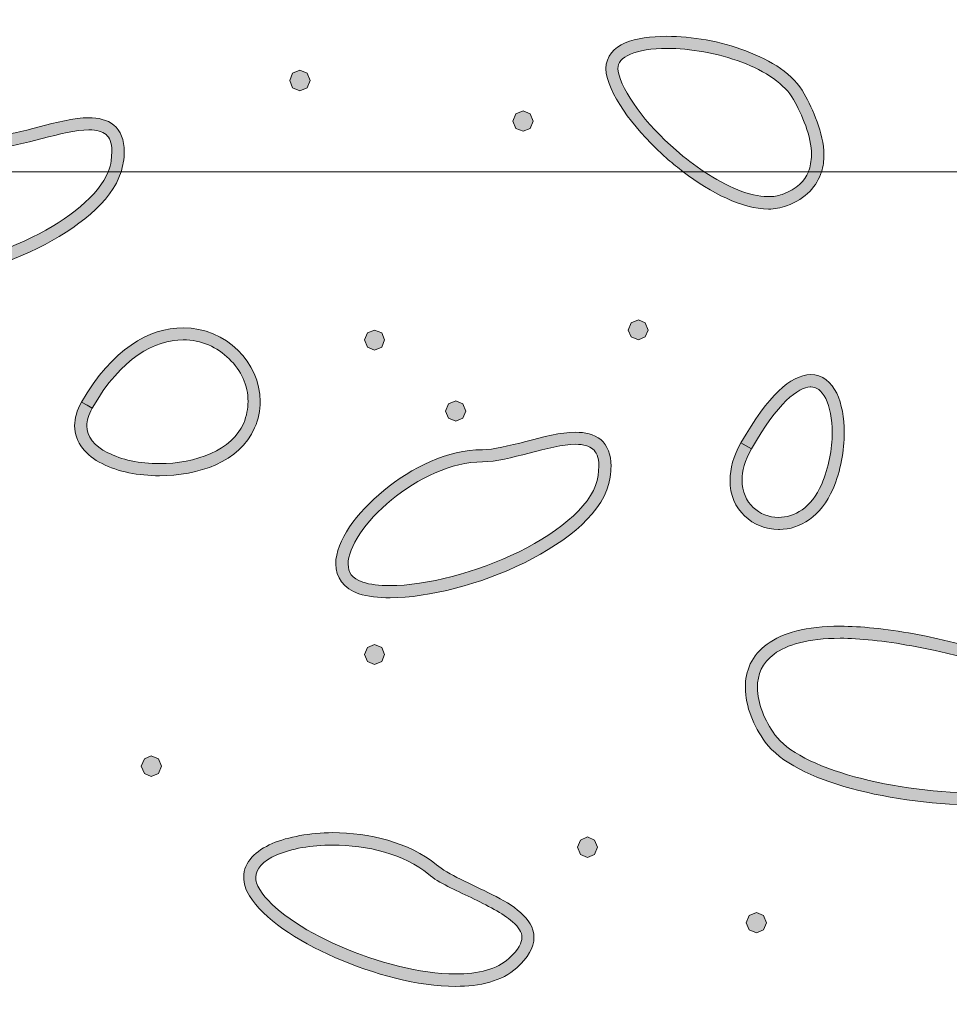
# Model space of a CAD drawing. Units: inches. Extents: x -39 to 258, y -88 to 122.
# Drawn here: x -10 to -4, y -28 to -21 of the extents above; entities that cross this region are included whole.
import ezdxf

# ---------------------------------------------------------------- set-up
doc = ezdxf.new("R2010")
doc.units = ezdxf.units.IN
doc.header["$MEASUREMENT"] = 0
doc.layers.add('AtuoCAD', color=7, linetype='Continuous')

# ---------------------------------------------------------------- blocks, each defined once
blk = doc.blocks.new('block 12')
at = {"layer": 'AtuoCAD'}
h = blk.add_hatch(color=7, dxfattribs=at)
h.dxf.hatch_style = 2
edge = h.paths.add_edge_path()
edge.add_spline(control_points=[(-11.2828, -22.795), (-11.3696, -22.795), (-11.4485, -22.7869), (-11.5164, -22.7652), (-11.6274, -22.7298), (-11.6898, -22.6402), (-11.6873, -22.5424), (-11.6845, -22.3687), (-11.5353, -22.168), (-11.3318, -21.9971), (-11.3194, -21.987), (-11.3065, -21.977), (-11.294, -21.9669), (-11.294, -21.9669), (-11.136, -21.9669), (-11.136, -21.9669), (-11.1846, -21.9979), (-11.2309, -22.0321), (-11.2747, -22.0675), (-11.4702, -22.2251), (-11.6005, -22.4258), (-11.5977, -22.5424), (-11.5948, -22.6076), (-11.5707, -22.6486), (-11.4863, -22.6784), (-11.4348, -22.6973), (-11.3644, -22.7053), (-11.2828, -22.7053), (-11.0169, -22.7053), (-10.6393, -22.6076), (-10.3244, -22.4532), (-10.0525, -22.3192), (-9.8309, -22.1407), (-9.7602, -21.9669), (-9.7602, -21.9669), (-9.6645, -21.9669), (-9.6645, -21.9669), (-9.736, -22.195), (-9.9894, -22.386), (-10.2838, -22.5344), (-10.6124, -22.6944), (-10.9952, -22.795), (-11.2828, -22.795)], knot_values=[0, 0, 0, 0, 0.352778, 0.352778, 0.352778, 0.705556, 0.705556, 0.705556, 1.058333, 1.058333, 1.058333, 1.411111, 1.411111, 1.411111, 1.763889, 1.763889, 1.763889, 2.116667, 2.116667, 2.116667, 2.469444, 2.469444, 2.469444, 2.822222, 2.822222, 2.822222, 3.175, 3.175, 3.175, 3.527778, 3.527778, 3.527778, 3.880556, 3.880556, 3.880556, 4.233333, 4.233333, 4.233333, 4.586111, 4.586111, 4.586111, 4.938889, 4.938889, 4.938889, 4.938889], degree=3, periodic=0)
edge.add_line((-11.2828, -22.795), (-11.2828, -22.795))
h = blk.add_hatch(color=7, dxfattribs=at)
h.dxf.hatch_style = 2
edge = h.paths.add_edge_path()
edge.add_spline(control_points=[(-4.8518, -22.2439), (-5.0485, -22.2415), (-5.2765, -22.1253), (-5.4845, -21.9669), (-5.4845, -21.9669), (-5.3284, -21.9669), (-5.3284, -21.9669), (-5.1607, -22.0778), (-4.9894, -22.1514), (-4.8571, -22.1514), (-4.8571, -22.1514), (-4.8518, -22.1514), (-4.8518, -22.1514), (-4.8136, -22.1514), (-4.7811, -22.1462), (-4.7485, -22.1354), (-4.6391, -22.0919), (-4.582, -22.0352), (-4.5542, -21.9669), (-4.5542, -21.9669), (-4.4569, -21.9669), (-4.4569, -21.9669), (-4.4903, -22.0718), (-4.5715, -22.1667), (-4.7159, -22.2194), (-4.7593, -22.2359), (-4.8056, -22.2439), (-4.8518, -22.2439)], knot_values=[0, 0, 0, 0, 0.352778, 0.352778, 0.352778, 0.705556, 0.705556, 0.705556, 1.058333, 1.058333, 1.058333, 1.411111, 1.411111, 1.411111, 1.763889, 1.763889, 1.763889, 2.116667, 2.116667, 2.116667, 2.469444, 2.469444, 2.469444, 2.822222, 2.822222, 2.822222, 3.175, 3.175, 3.175, 3.175], degree=3, periodic=0)
edge.add_line((-4.8518, -22.2439), (-4.8518, -22.2439))
h = blk.add_hatch(color=7, dxfattribs=at)
h.dxf.hatch_style = 2
h.paths.add_polyline_path([(-5.8182, -23.2158), (-5.8725, -23.1941), (-5.8943, -23.1426), (-5.8725, -23.0883), (-5.8182, -23.0666), (-5.7668, -23.0883), (-5.7451, -23.1426), (-5.7668, -23.1941)])
h = blk.add_hatch(color=7, dxfattribs=at)
h.dxf.hatch_style = 2
edge = h.paths.add_edge_path()
edge.add_spline(control_points=[(-9.8793, -23.7233), (-9.9063, -23.7748), (-9.9199, -23.8158), (-9.9199, -23.8536), (-9.9199, -23.9353), (-9.8657, -24.0032), (-9.7627, -24.0547), (-9.665, -24.1062), (-9.5238, -24.1359), (-9.3798, -24.1359), (-9.1112, -24.1359), (-8.8369, -24.0354), (-8.7529, -23.8347), (-8.7311, -23.7804), (-8.7203, -23.7261), (-8.7203, -23.6746), (-8.7203, -23.5552), (-8.7718, -23.441), (-8.8614, -23.3569), (-8.9483, -23.2701), (-9.0678, -23.2158), (-9.2033, -23.2158), (-9.4124, -23.2158), (-9.6622, -23.3461), (-9.8793, -23.7233)], knot_values=[0, 0, 0, 0, 0.352778, 0.352778, 0.352778, 0.705556, 0.705556, 0.705556, 1.058333, 1.058333, 1.058333, 1.411111, 1.411111, 1.411111, 1.763889, 1.763889, 1.763889, 2.116667, 2.116667, 2.116667, 2.469444, 2.469444, 2.469444, 2.822222, 2.822222, 2.822222, 2.822222], degree=3, periodic=0)
edge.add_line((-9.8793, -23.7233), (-9.8793, -23.7233))
edge = h.paths.add_edge_path()
edge.add_spline(control_points=[(-9.3798, -24.2256), (-9.5347, -24.2256), (-9.6867, -24.1959), (-9.8061, -24.1359), (-9.9228, -24.0764), (-10.0096, -23.9815), (-10.0096, -23.8536), (-10.0096, -23.7993), (-9.9931, -23.7398), (-9.9581, -23.6799), (-9.9581, -23.6799), (-9.9175, -23.7016), (-9.9175, -23.7016), (-9.9175, -23.7016), (-9.8793, -23.7233), (-9.8793, -23.7233), (-9.8793, -23.7233), (-9.9175, -23.7016), (-9.9175, -23.7016), (-9.9175, -23.7016), (-9.9581, -23.6799), (-9.9581, -23.6799), (-9.7329, -23.2837), (-9.453, -23.1261), (-9.2033, -23.1261), (-8.8832, -23.1261), (-8.6306, -23.3843), (-8.6306, -23.6746), (-8.6306, -23.7398), (-8.6415, -23.805), (-8.6712, -23.8701), (-8.7826, -24.1251), (-9.0923, -24.2256), (-9.3798, -24.2256)], knot_values=[0, 0, 0, 0, 0.352778, 0.352778, 0.352778, 0.705556, 0.705556, 0.705556, 1.058333, 1.058333, 1.058333, 1.411111, 1.411111, 1.411111, 1.763889, 1.763889, 1.763889, 2.116667, 2.116667, 2.116667, 2.469444, 2.469444, 2.469444, 2.822222, 2.822222, 2.822222, 3.175, 3.175, 3.175, 3.527778, 3.527778, 3.527778, 3.880556, 3.880556, 3.880556, 3.880556], degree=3, periodic=0)
edge.add_line((-9.3798, -24.2256), (-9.3798, -24.2256))
h = blk.add_hatch(color=7, dxfattribs=at)
h.dxf.hatch_style = 2
h.paths.add_polyline_path([(-7.7809, -23.2918), (-7.8324, -23.2701), (-7.8541, -23.2158), (-7.8324, -23.1643), (-7.7809, -23.1426), (-7.7266, -23.1643), (-7.7049, -23.2158), (-7.7266, -23.2701)])
h = blk.add_hatch(color=7, dxfattribs=at)
h.dxf.hatch_style = 2
edge = h.paths.add_edge_path()
edge.add_spline(control_points=[(-4.9767, -24.0246), (-5.0282, -24.1143), (-5.0475, -24.1903), (-5.0475, -24.2583), (-5.0475, -24.4292), (-4.9196, -24.535), (-4.776, -24.535), (-4.659, -24.535), (-4.5343, -24.4674), (-4.4555, -24.288), (-4.404, -24.1658), (-4.3766, -24.0274), (-4.3766, -23.9052), (-4.3766, -23.805), (-4.3959, -23.7125), (-4.4257, -23.6526), (-4.4583, -23.5903), (-4.4937, -23.5657), (-4.5371, -23.5657), (-4.5387, -23.5657), (-4.5407, -23.5657), (-4.5423, -23.5657), (-4.6256, -23.5657), (-4.7856, -23.6848), (-4.9767, -24.0246)], knot_values=[0, 0, 0, 0, 0.352778, 0.352778, 0.352778, 0.705556, 0.705556, 0.705556, 1.058333, 1.058333, 1.058333, 1.411111, 1.411111, 1.411111, 1.763889, 1.763889, 1.763889, 2.116667, 2.116667, 2.116667, 2.469444, 2.469444, 2.469444, 2.822222, 2.822222, 2.822222, 2.822222], degree=3, periodic=0)
edge.add_line((-4.9767, -24.0246), (-4.9767, -24.0246))
edge = h.paths.add_edge_path()
edge.add_spline(control_points=[(-4.7696, -24.6246), (-4.7696, -24.6246), (-4.776, -24.6246), (-4.776, -24.6246), (-4.8709, -24.6246), (-4.9606, -24.5893), (-5.0282, -24.5241), (-5.0961, -24.4618), (-5.1396, -24.3669), (-5.1367, -24.2583), (-5.1367, -24.1742), (-5.1126, -24.0789), (-5.0555, -23.9812), (-5.0555, -23.9812), (-5.0173, -24.0029), (-5.0173, -24.0029), (-5.0173, -24.0029), (-4.9767, -24.0246), (-4.9767, -24.0246), (-4.9767, -24.0246), (-5.0173, -24.0029), (-5.0173, -24.0029), (-5.0173, -24.0029), (-5.0555, -23.9812), (-5.0555, -23.9812), (-4.852, -23.6257), (-4.6891, -23.4793), (-4.5371, -23.4736), (-4.4502, -23.4736), (-4.3823, -23.5336), (-4.3441, -23.612), (-4.3063, -23.6908), (-4.2874, -23.7942), (-4.2874, -23.9052), (-4.2874, -24.0383), (-4.3143, -24.1875), (-4.3714, -24.3234), (-4.4599, -24.5269), (-4.6167, -24.6246), (-4.7696, -24.6246)], knot_values=[0, 0, 0, 0, 0.352778, 0.352778, 0.352778, 0.705556, 0.705556, 0.705556, 1.058333, 1.058333, 1.058333, 1.411111, 1.411111, 1.411111, 1.763889, 1.763889, 1.763889, 2.116667, 2.116667, 2.116667, 2.469444, 2.469444, 2.469444, 2.822222, 2.822222, 2.822222, 3.175, 3.175, 3.175, 3.527778, 3.527778, 3.527778, 3.880556, 3.880556, 3.880556, 4.233333, 4.233333, 4.233333, 4.586111, 4.586111, 4.586111, 4.586111], degree=3, periodic=0)
edge.add_line((-4.7696, -24.6246), (-4.7696, -24.6246))
h = blk.add_hatch(color=7, dxfattribs=at)
h.dxf.hatch_style = 2
h.paths.add_polyline_path([(-7.1756, -23.8212), (-7.2299, -23.7966), (-7.2516, -23.7452), (-7.2299, -23.6909), (-7.1756, -23.6691), (-7.1241, -23.6909), (-7.1024, -23.7452), (-7.1241, -23.7966)])
h = blk.add_hatch(color=7, dxfattribs=at)
h.dxf.hatch_style = 2
edge = h.paths.add_edge_path()
edge.add_spline(control_points=[(-6.9773, -24.1225), (-6.9773, -24.1225), (-6.9773, -24.1225), (-6.9773, -24.1225), (-7.2053, -24.1225), (-7.4607, -24.2447), (-7.6533, -24.4048), (-7.8488, -24.5624), (-7.9791, -24.7631), (-7.9763, -24.8826), (-7.9739, -24.9449), (-7.9517, -24.9859), (-7.8677, -25.0157), (-7.8134, -25.0346), (-7.7458, -25.0426), (-7.6642, -25.0426), (-7.398, -25.0426), (-7.0207, -24.9449), (-6.7058, -24.7905), (-6.3885, -24.6356), (-6.1412, -24.4213), (-6.1167, -24.223), (-6.1167, -24.223), (-6.1114, -24.155), (-6.1114, -24.155), (-6.1114, -24.0847), (-6.1303, -24.0493), (-6.1577, -24.0276), (-6.1818, -24.0058), (-6.2256, -23.9922), (-6.2852, -23.9922), (-6.3801, -23.9922), (-6.5052, -24.0247), (-6.6298, -24.0573), (-6.7573, -24.0899), (-6.8772, -24.1225), (-6.9773, -24.1225)], knot_values=[0, 0, 0, 0, 0.352778, 0.352778, 0.352778, 0.705556, 0.705556, 0.705556, 1.058333, 1.058333, 1.058333, 1.411111, 1.411111, 1.411111, 1.763889, 1.763889, 1.763889, 2.116667, 2.116667, 2.116667, 2.469444, 2.469444, 2.469444, 2.822222, 2.822222, 2.822222, 3.175, 3.175, 3.175, 3.527778, 3.527778, 3.527778, 3.880556, 3.880556, 3.880556, 4.233333, 4.233333, 4.233333, 4.233333], degree=3, periodic=0)
edge.add_line((-6.9773, -24.1225), (-6.9773, -24.1225))
edge = h.paths.add_edge_path()
edge.add_spline(control_points=[(-7.6642, -25.1323), (-7.7511, -25.1323), (-7.8299, -25.1243), (-7.8974, -25.1025), (-8.0089, -25.0672), (-8.0688, -24.9775), (-8.0688, -24.8826), (-8.066, -24.706), (-7.9168, -24.5053), (-7.7104, -24.3344), (-7.5041, -24.1659), (-7.2379, -24.0328), (-6.9773, -24.0328), (-6.8985, -24.0328), (-6.779, -24.003), (-6.6544, -23.9704), (-6.5269, -23.9379), (-6.3966, -23.9025), (-6.2852, -23.9025), (-6.2144, -23.9025), (-6.1492, -23.9162), (-6.0978, -23.9568), (-6.0491, -24.0002), (-6.0217, -24.0682), (-6.0217, -24.155), (-6.0217, -24.1796), (-6.0246, -24.2065), (-6.0274, -24.2367), (-6.068, -24.4945), (-6.3395, -24.7088), (-6.6652, -24.8717), (-6.991, -25.0318), (-7.3766, -25.1323), (-7.6642, -25.1323)], knot_values=[0, 0, 0, 0, 0.352778, 0.352778, 0.352778, 0.705556, 0.705556, 0.705556, 1.058333, 1.058333, 1.058333, 1.411111, 1.411111, 1.411111, 1.763889, 1.763889, 1.763889, 2.116667, 2.116667, 2.116667, 2.469444, 2.469444, 2.469444, 2.822222, 2.822222, 2.822222, 3.175, 3.175, 3.175, 3.527778, 3.527778, 3.527778, 3.880556, 3.880556, 3.880556, 3.880556], degree=3, periodic=0)
edge.add_line((-7.6642, -25.1323), (-7.6642, -25.1323))
h = blk.add_hatch(color=7, dxfattribs=at)
h.dxf.hatch_style = 2
edge = h.paths.add_edge_path()
edge.add_spline(control_points=[(-3.2475, -26.6742), (-3.5921, -26.6742), (-3.9424, -26.6308), (-4.2356, -26.5495), (-4.5288, -26.4707), (-4.7624, -26.3565), (-4.8763, -26.2045), (-4.9603, -26.0879), (-5.0226, -25.9411), (-5.0226, -25.8003), (-5.0255, -25.6809), (-4.9768, -25.5586), (-4.8602, -25.477), (-4.746, -25.3929), (-4.5722, -25.3442), (-4.3172, -25.3442), (-4.1648, -25.3442), (-3.9859, -25.3631), (-3.7687, -25.401), (-3.2881, -25.4906), (-2.8839, -25.6318), (-2.596, -25.7866), (-2.3108, -25.9411), (-2.1347, -26.1068), (-2.1291, -26.2833), (-2.1291, -26.3541), (-2.1644, -26.4216), (-2.2296, -26.4707), (-2.2919, -26.5222), (-2.3844, -26.5628), (-2.5063, -26.593), (-2.5063, -26.593), (-2.5171, -26.5495), (-2.5171, -26.5495), (-2.5171, -26.5495), (-2.528, -26.5061), (-2.528, -26.5061), (-2.4142, -26.4788), (-2.3325, -26.4406), (-2.2867, -26.3999), (-2.2376, -26.3621), (-2.2187, -26.3239), (-2.2187, -26.2833), (-2.2131, -26.1803), (-2.3599, -26.0118), (-2.6394, -25.8655), (-2.9137, -25.7158), (-3.3126, -25.5775), (-3.7852, -25.4906), (-3.9967, -25.4524), (-4.1733, -25.4335), (-4.3172, -25.4335), (-4.5614, -25.4335), (-4.7162, -25.4826), (-4.8083, -25.5506), (-4.898, -25.6157), (-4.9334, -25.7026), (-4.9334, -25.8003), (-4.9334, -25.9141), (-4.8791, -26.0472), (-4.8031, -26.1502), (-4.7162, -26.2724), (-4.4934, -26.3867), (-4.2111, -26.4623), (-3.9287, -26.5411), (-3.5841, -26.5845), (-3.2475, -26.5845), (-2.9925, -26.5845), (-2.7428, -26.5604), (-2.528, -26.5061), (-2.528, -26.5061), (-2.5171, -26.5495), (-2.5171, -26.5495), (-2.5171, -26.5495), (-2.5063, -26.593), (-2.5063, -26.593), (-2.7291, -26.6497), (-2.9869, -26.6742), (-3.2475, -26.6742)], knot_values=[0, 0, 0, 0, 0.352778, 0.352778, 0.352778, 0.705556, 0.705556, 0.705556, 1.058333, 1.058333, 1.058333, 1.411111, 1.411111, 1.411111, 1.763889, 1.763889, 1.763889, 2.116667, 2.116667, 2.116667, 2.469444, 2.469444, 2.469444, 2.822222, 2.822222, 2.822222, 3.175, 3.175, 3.175, 3.527778, 3.527778, 3.527778, 3.880556, 3.880556, 3.880556, 4.233333, 4.233333, 4.233333, 4.586111, 4.586111, 4.586111, 4.938889, 4.938889, 4.938889, 5.291667, 5.291667, 5.291667, 5.644444, 5.644444, 5.644444, 5.997222, 5.997222, 5.997222, 6.35, 6.35, 6.35, 6.702778, 6.702778, 6.702778, 7.055556, 7.055556, 7.055556, 7.408333, 7.408333, 7.408333, 7.761111, 7.761111, 7.761111, 8.113889, 8.113889, 8.113889, 8.466667, 8.466667, 8.466667, 8.819444, 8.819444, 8.819444, 9.172222, 9.172222, 9.172222, 9.172222], degree=3, periodic=0)
edge.add_line((-3.2475, -26.6742), (-3.2475, -26.6742))
h = blk.add_hatch(color=7, dxfattribs=at)
h.dxf.hatch_style = 2
h.paths.add_polyline_path([(-7.7809, -25.6291), (-7.8324, -25.6073), (-7.8541, -25.553), (-7.8324, -25.5016), (-7.7809, -25.4799), (-7.7266, -25.5016), (-7.7049, -25.553), (-7.7266, -25.6073)])
h = blk.add_hatch(color=7, dxfattribs=at)
h.dxf.hatch_style = 2
h.paths.add_polyline_path([(-9.4396, -26.4597), (-9.491, -26.438), (-9.5156, -26.3837), (-9.491, -26.3294), (-9.4396, -26.3077), (-9.3853, -26.3294), (-9.3635, -26.3837), (-9.3853, -26.438)])
h = blk.add_hatch(color=7, dxfattribs=at)
h.dxf.hatch_style = 2
edge = h.paths.add_edge_path()
edge.add_spline(control_points=[(-8.0904, -26.9702), (-8.2505, -26.9702), (-8.3997, -26.9972), (-8.5058, -27.0434), (-8.6116, -27.0897), (-8.6631, -27.1492), (-8.6631, -27.2091), (-8.6631, -27.236), (-8.6551, -27.2662), (-8.6333, -27.3012), (-8.5493, -27.4395), (-8.3156, -27.6024), (-8.0389, -27.7219), (-7.759, -27.8441), (-7.4389, -27.9282), (-7.1783, -27.9282), (-7.0074, -27.9282), (-6.8662, -27.8932), (-6.7818, -27.8144), (-6.7061, -27.7464), (-6.684, -27.6949), (-6.684, -27.6567), (-6.684, -27.6189), (-6.7061, -27.5807), (-6.7548, -27.5401), (-6.8252, -27.4777), (-6.945, -27.4178), (-7.0617, -27.3611), (-7.1811, -27.304), (-7.3005, -27.2525), (-7.379, -27.1874), (-7.5555, -27.0378), (-7.8354, -26.9702), (-8.0904, -26.9702)], knot_values=[0, 0, 0, 0, 0.352778, 0.352778, 0.352778, 0.705556, 0.705556, 0.705556, 1.058333, 1.058333, 1.058333, 1.411111, 1.411111, 1.411111, 1.763889, 1.763889, 1.763889, 2.116667, 2.116667, 2.116667, 2.469444, 2.469444, 2.469444, 2.822222, 2.822222, 2.822222, 3.175, 3.175, 3.175, 3.527778, 3.527778, 3.527778, 3.880556, 3.880556, 3.880556, 3.880556], degree=3, periodic=0)
edge.add_line((-8.0904, -26.9702), (-8.0904, -26.9702))
edge = h.paths.add_edge_path()
edge.add_spline(control_points=[(-7.1783, -28.0207), (-7.4578, -28.0207), (-7.7864, -27.931), (-8.0743, -27.8063), (-8.3619, -27.6784), (-8.6064, -27.5155), (-8.7093, -27.3474), (-8.7391, -27.3012), (-8.7528, -27.2549), (-8.7528, -27.2091), (-8.7528, -27.0949), (-8.6607, -27.0108), (-8.5408, -26.9593), (-8.4218, -26.9079), (-8.2613, -26.8805), (-8.0904, -26.8777), (-7.8218, -26.8805), (-7.523, -26.9485), (-7.3195, -27.1166), (-7.2378, -27.1874), (-7.0617, -27.2578), (-6.904, -27.3394), (-6.8252, -27.3772), (-6.752, -27.4206), (-6.6949, -27.4721), (-6.6382, -27.5212), (-6.5948, -27.5835), (-6.5948, -27.6567), (-6.5948, -27.7327), (-6.6382, -27.8063), (-6.7222, -27.8823), (-6.8336, -27.9829), (-6.9965, -28.0207), (-7.1783, -28.0207)], knot_values=[0, 0, 0, 0, 0.352778, 0.352778, 0.352778, 0.705556, 0.705556, 0.705556, 1.058333, 1.058333, 1.058333, 1.411111, 1.411111, 1.411111, 1.763889, 1.763889, 1.763889, 2.116667, 2.116667, 2.116667, 2.469444, 2.469444, 2.469444, 2.822222, 2.822222, 2.822222, 3.175, 3.175, 3.175, 3.527778, 3.527778, 3.527778, 3.880556, 3.880556, 3.880556, 3.880556], degree=3, periodic=0)
edge.add_line((-7.1783, -28.0207), (-7.1783, -28.0207))
h = blk.add_hatch(color=7, dxfattribs=at)
h.dxf.hatch_style = 2
h.paths.add_polyline_path([(-6.1956, -27.0624), (-6.2499, -27.0407), (-6.2716, -26.9864), (-6.2499, -26.9349), (-6.1956, -26.9104), (-6.1441, -26.9349), (-6.1224, -26.9864), (-6.1441, -27.0407)])
h = blk.add_hatch(color=7, dxfattribs=at)
h.dxf.hatch_style = 2
h.paths.add_polyline_path([(-4.9414, -27.6216), (-4.9957, -27.5999), (-5.0175, -27.5484), (-4.9957, -27.4942), (-4.9414, -27.4724), (-4.8872, -27.4942), (-4.8654, -27.5484), (-4.8872, -27.5999)])
at = {"layer": 'AtuoCAD', "lineweight": 0}
for points in [[(-20.7814, -43.684), (-1.0214, -43.684), (-1.0214, -21.967), (-20.7814, -21.967), (-20.7814, -43.684)], [(-5.8182, -23.2158), (-5.8725, -23.1941), (-5.8943, -23.1426), (-5.8725, -23.0883), (-5.8182, -23.0666), (-5.7668, -23.0883), (-5.7451, -23.1426), (-5.7668, -23.1941), (-5.8182, -23.2158)], [(-7.7809, -23.2918), (-7.8324, -23.2701), (-7.8541, -23.2158), (-7.8324, -23.1643), (-7.7809, -23.1426), (-7.7266, -23.1643), (-7.7049, -23.2158), (-7.7266, -23.2701), (-7.7809, -23.2918)], [(-7.1756, -23.8212), (-7.2299, -23.7966), (-7.2516, -23.7452), (-7.2299, -23.6909), (-7.1756, -23.6691), (-7.1241, -23.6909), (-7.1024, -23.7452), (-7.1241, -23.7966), (-7.1756, -23.8212)], [(-7.7809, -25.6291), (-7.8324, -25.6073), (-7.8541, -25.553), (-7.8324, -25.5016), (-7.7809, -25.4799), (-7.7266, -25.5016), (-7.7049, -25.553), (-7.7266, -25.6073), (-7.7809, -25.6291)], [(-9.4396, -26.4597), (-9.491, -26.438), (-9.5156, -26.3837), (-9.491, -26.3294), (-9.4396, -26.3077), (-9.3853, -26.3294), (-9.3635, -26.3837), (-9.3853, -26.438), (-9.4396, -26.4597)], [(-6.1956, -27.0624), (-6.2499, -27.0407), (-6.2716, -26.9864), (-6.2499, -26.9349), (-6.1956, -26.9104), (-6.1441, -26.9349), (-6.1224, -26.9864), (-6.1441, -27.0407), (-6.1956, -27.0624)], [(-4.9414, -27.6216), (-4.9957, -27.5999), (-5.0175, -27.5484), (-4.9957, -27.4942), (-4.9414, -27.4724), (-4.8872, -27.4942), (-4.8654, -27.5484), (-4.8872, -27.5999), (-4.9414, -27.6216)]]:
    blk.add_lwpolyline(points, dxfattribs=at)
for points, knots in [([(-11.2828, -22.795), (-11.3696, -22.795), (-11.4485, -22.7869), (-11.5164, -22.7652), (-11.6274, -22.7298), (-11.6898, -22.6402), (-11.6873, -22.5424), (-11.6845, -22.3687), (-11.5353, -22.168), (-11.3318, -21.9971), (-11.3194, -21.987), (-11.3065, -21.977), (-11.294, -21.9669), (-11.294, -21.9669), (-11.136, -21.9669), (-11.136, -21.9669), (-11.1846, -21.9979), (-11.2309, -22.0321), (-11.2747, -22.0675), (-11.4702, -22.2251), (-11.6005, -22.4258), (-11.5977, -22.5424), (-11.5948, -22.6076), (-11.5707, -22.6486), (-11.4863, -22.6784), (-11.4348, -22.6973), (-11.3644, -22.7053), (-11.2828, -22.7053), (-11.0169, -22.7053), (-10.6393, -22.6076), (-10.3244, -22.4532), (-10.0525, -22.3192), (-9.8309, -22.1407), (-9.7602, -21.9669), (-9.7602, -21.9669), (-9.6645, -21.9669), (-9.6645, -21.9669), (-9.736, -22.195), (-9.9894, -22.386), (-10.2838, -22.5344), (-10.6124, -22.6944), (-10.9952, -22.795), (-11.2828, -22.795)], [0, 0, 0, 0, 1, 1, 1, 2, 2, 2, 3, 3, 3, 4, 4, 4, 5, 5, 5, 6, 6, 6, 7, 7, 7, 8, 8, 8, 9, 9, 9, 10, 10, 10, 11, 11, 11, 12, 12, 12, 13, 13, 13, 14, 14, 14, 14]), ([(-4.8518, -22.2439), (-5.0485, -22.2415), (-5.2765, -22.1253), (-5.4845, -21.9669), (-5.4845, -21.9669), (-5.3284, -21.9669), (-5.3284, -21.9669), (-5.1607, -22.0778), (-4.9894, -22.1514), (-4.8571, -22.1514), (-4.8571, -22.1514), (-4.8518, -22.1514), (-4.8518, -22.1514), (-4.8136, -22.1514), (-4.7811, -22.1462), (-4.7485, -22.1354), (-4.6391, -22.0919), (-4.582, -22.0352), (-4.5542, -21.9669), (-4.5542, -21.9669), (-4.4569, -21.9669), (-4.4569, -21.9669), (-4.4903, -22.0718), (-4.5715, -22.1667), (-4.7159, -22.2194), (-4.7593, -22.2359), (-4.8056, -22.2439), (-4.8518, -22.2439)], [0, 0, 0, 0, 1, 1, 1, 2, 2, 2, 3, 3, 3, 4, 4, 4, 5, 5, 5, 6, 6, 6, 7, 7, 7, 8, 8, 8, 9, 9, 9, 9]), ([(-9.3798, -24.2256), (-9.5347, -24.2256), (-9.6867, -24.1959), (-9.8061, -24.1359), (-9.9228, -24.0764), (-10.0096, -23.9815), (-10.0096, -23.8536), (-10.0096, -23.7993), (-9.9931, -23.7398), (-9.9581, -23.6799), (-9.9581, -23.6799), (-9.9175, -23.7016), (-9.9175, -23.7016), (-9.9175, -23.7016), (-9.8793, -23.7233), (-9.8793, -23.7233), (-9.8793, -23.7233), (-9.9175, -23.7016), (-9.9175, -23.7016), (-9.9175, -23.7016), (-9.9581, -23.6799), (-9.9581, -23.6799), (-9.7329, -23.2837), (-9.453, -23.1261), (-9.2033, -23.1261), (-8.8832, -23.1261), (-8.6306, -23.3843), (-8.6306, -23.6746), (-8.6306, -23.7398), (-8.6415, -23.805), (-8.6712, -23.8701), (-8.7826, -24.1251), (-9.0923, -24.2256), (-9.3798, -24.2256)], [0, 0, 0, 0, 1, 1, 1, 2, 2, 2, 3, 3, 3, 4, 4, 4, 5, 5, 5, 6, 6, 6, 7, 7, 7, 8, 8, 8, 9, 9, 9, 10, 10, 10, 11, 11, 11, 11]), ([(-9.8793, -23.7233), (-9.9063, -23.7748), (-9.9199, -23.8158), (-9.9199, -23.8536), (-9.9199, -23.9353), (-9.8657, -24.0032), (-9.7627, -24.0547), (-9.665, -24.1062), (-9.5238, -24.1359), (-9.3798, -24.1359), (-9.1112, -24.1359), (-8.8369, -24.0354), (-8.7529, -23.8347), (-8.7311, -23.7804), (-8.7203, -23.7261), (-8.7203, -23.6746), (-8.7203, -23.5552), (-8.7718, -23.441), (-8.8614, -23.3569), (-8.9483, -23.2701), (-9.0678, -23.2158), (-9.2033, -23.2158), (-9.4124, -23.2158), (-9.6622, -23.3461), (-9.8793, -23.7233)], [0, 0, 0, 0, 1, 1, 1, 2, 2, 2, 3, 3, 3, 4, 4, 4, 5, 5, 5, 6, 6, 6, 7, 7, 7, 8, 8, 8, 8]), ([(-4.7696, -24.6246), (-4.7696, -24.6246), (-4.776, -24.6246), (-4.776, -24.6246), (-4.8709, -24.6246), (-4.9606, -24.5893), (-5.0282, -24.5241), (-5.0961, -24.4618), (-5.1396, -24.3669), (-5.1367, -24.2583), (-5.1367, -24.1742), (-5.1126, -24.0789), (-5.0555, -23.9812), (-5.0555, -23.9812), (-5.0173, -24.0029), (-5.0173, -24.0029), (-5.0173, -24.0029), (-4.9767, -24.0246), (-4.9767, -24.0246), (-4.9767, -24.0246), (-5.0173, -24.0029), (-5.0173, -24.0029), (-5.0173, -24.0029), (-5.0555, -23.9812), (-5.0555, -23.9812), (-4.852, -23.6257), (-4.6891, -23.4793), (-4.5371, -23.4736), (-4.4502, -23.4736), (-4.3823, -23.5336), (-4.3441, -23.612), (-4.3063, -23.6908), (-4.2874, -23.7942), (-4.2874, -23.9052), (-4.2874, -24.0383), (-4.3143, -24.1875), (-4.3714, -24.3234), (-4.4599, -24.5269), (-4.6167, -24.6246), (-4.7696, -24.6246)], [0, 0, 0, 0, 1, 1, 1, 2, 2, 2, 3, 3, 3, 4, 4, 4, 5, 5, 5, 6, 6, 6, 7, 7, 7, 8, 8, 8, 9, 9, 9, 10, 10, 10, 11, 11, 11, 12, 12, 12, 13, 13, 13, 13]), ([(-4.9767, -24.0246), (-5.0282, -24.1143), (-5.0475, -24.1903), (-5.0475, -24.2583), (-5.0475, -24.4292), (-4.9196, -24.535), (-4.776, -24.535), (-4.659, -24.535), (-4.5343, -24.4674), (-4.4555, -24.288), (-4.404, -24.1658), (-4.3766, -24.0274), (-4.3766, -23.9052), (-4.3766, -23.805), (-4.3959, -23.7125), (-4.4257, -23.6526), (-4.4583, -23.5903), (-4.4937, -23.5657), (-4.5371, -23.5657), (-4.5387, -23.5657), (-4.5407, -23.5657), (-4.5423, -23.5657), (-4.6256, -23.5657), (-4.7856, -23.6848), (-4.9767, -24.0246)], [0, 0, 0, 0, 1, 1, 1, 2, 2, 2, 3, 3, 3, 4, 4, 4, 5, 5, 5, 6, 6, 6, 7, 7, 7, 8, 8, 8, 8]), ([(-7.6642, -25.1323), (-7.7511, -25.1323), (-7.8299, -25.1243), (-7.8974, -25.1025), (-8.0089, -25.0672), (-8.0688, -24.9775), (-8.0688, -24.8826), (-8.066, -24.706), (-7.9168, -24.5053), (-7.7104, -24.3344), (-7.5041, -24.1659), (-7.2379, -24.0328), (-6.9773, -24.0328), (-6.8985, -24.0328), (-6.779, -24.003), (-6.6544, -23.9704), (-6.5269, -23.9379), (-6.3966, -23.9025), (-6.2852, -23.9025), (-6.2144, -23.9025), (-6.1492, -23.9162), (-6.0978, -23.9568), (-6.0491, -24.0002), (-6.0217, -24.0682), (-6.0217, -24.155), (-6.0217, -24.1796), (-6.0246, -24.2065), (-6.0274, -24.2367), (-6.068, -24.4945), (-6.3395, -24.7088), (-6.6652, -24.8717), (-6.991, -25.0318), (-7.3766, -25.1323), (-7.6642, -25.1323)], [0, 0, 0, 0, 1, 1, 1, 2, 2, 2, 3, 3, 3, 4, 4, 4, 5, 5, 5, 6, 6, 6, 7, 7, 7, 8, 8, 8, 9, 9, 9, 10, 10, 10, 11, 11, 11, 11]), ([(-6.9773, -24.1225), (-6.9773, -24.1225), (-6.9773, -24.1225), (-6.9773, -24.1225), (-7.2053, -24.1225), (-7.4607, -24.2447), (-7.6533, -24.4048), (-7.8488, -24.5624), (-7.9791, -24.7631), (-7.9763, -24.8826), (-7.9739, -24.9449), (-7.9517, -24.9859), (-7.8677, -25.0157), (-7.8134, -25.0346), (-7.7458, -25.0426), (-7.6642, -25.0426), (-7.398, -25.0426), (-7.0207, -24.9449), (-6.7058, -24.7905), (-6.3885, -24.6356), (-6.1412, -24.4213), (-6.1167, -24.223), (-6.1167, -24.223), (-6.1114, -24.155), (-6.1114, -24.155), (-6.1114, -24.0847), (-6.1303, -24.0493), (-6.1577, -24.0276), (-6.1818, -24.0058), (-6.2256, -23.9922), (-6.2852, -23.9922), (-6.3801, -23.9922), (-6.5052, -24.0247), (-6.6298, -24.0573), (-6.7573, -24.0899), (-6.8772, -24.1225), (-6.9773, -24.1225)], [0, 0, 0, 0, 1, 1, 1, 2, 2, 2, 3, 3, 3, 4, 4, 4, 5, 5, 5, 6, 6, 6, 7, 7, 7, 8, 8, 8, 9, 9, 9, 10, 10, 10, 11, 11, 11, 12, 12, 12, 12]), ([(-3.2475, -26.6742), (-3.5921, -26.6742), (-3.9424, -26.6308), (-4.2356, -26.5495), (-4.5288, -26.4707), (-4.7624, -26.3565), (-4.8763, -26.2045), (-4.9603, -26.0879), (-5.0226, -25.9411), (-5.0226, -25.8003), (-5.0255, -25.6809), (-4.9768, -25.5586), (-4.8602, -25.477), (-4.746, -25.3929), (-4.5722, -25.3442), (-4.3172, -25.3442), (-4.1648, -25.3442), (-3.9859, -25.3631), (-3.7687, -25.401), (-3.2881, -25.4906), (-2.8839, -25.6318), (-2.596, -25.7866), (-2.3108, -25.9411), (-2.1347, -26.1068), (-2.1291, -26.2833), (-2.1291, -26.3541), (-2.1644, -26.4216), (-2.2296, -26.4707), (-2.2919, -26.5222), (-2.3844, -26.5628), (-2.5063, -26.593), (-2.5063, -26.593), (-2.5171, -26.5495), (-2.5171, -26.5495), (-2.5171, -26.5495), (-2.528, -26.5061), (-2.528, -26.5061), (-2.4142, -26.4788), (-2.3325, -26.4406), (-2.2867, -26.3999), (-2.2376, -26.3621), (-2.2187, -26.3239), (-2.2187, -26.2833), (-2.2131, -26.1803), (-2.3599, -26.0118), (-2.6394, -25.8655), (-2.9137, -25.7158), (-3.3126, -25.5775), (-3.7852, -25.4906), (-3.9967, -25.4524), (-4.1733, -25.4335), (-4.3172, -25.4335), (-4.5614, -25.4335), (-4.7162, -25.4826), (-4.8083, -25.5506), (-4.898, -25.6157), (-4.9334, -25.7026), (-4.9334, -25.8003), (-4.9334, -25.9141), (-4.8791, -26.0472), (-4.8031, -26.1502), (-4.7162, -26.2724), (-4.4934, -26.3867), (-4.2111, -26.4623), (-3.9287, -26.5411), (-3.5841, -26.5845), (-3.2475, -26.5845), (-2.9925, -26.5845), (-2.7428, -26.5604), (-2.528, -26.5061), (-2.528, -26.5061), (-2.5171, -26.5495), (-2.5171, -26.5495), (-2.5171, -26.5495), (-2.5063, -26.593), (-2.5063, -26.593), (-2.7291, -26.6497), (-2.9869, -26.6742), (-3.2475, -26.6742)], [0, 0, 0, 0, 1, 1, 1, 2, 2, 2, 3, 3, 3, 4, 4, 4, 5, 5, 5, 6, 6, 6, 7, 7, 7, 8, 8, 8, 9, 9, 9, 10, 10, 10, 11, 11, 11, 12, 12, 12, 13, 13, 13, 14, 14, 14, 15, 15, 15, 16, 16, 16, 17, 17, 17, 18, 18, 18, 19, 19, 19, 20, 20, 20, 21, 21, 21, 22, 22, 22, 23, 23, 23, 24, 24, 24, 25, 25, 25, 26, 26, 26, 26]), ([(-7.1783, -28.0207), (-7.4578, -28.0207), (-7.7864, -27.931), (-8.0743, -27.8063), (-8.3619, -27.6784), (-8.6064, -27.5155), (-8.7093, -27.3474), (-8.7391, -27.3012), (-8.7528, -27.2549), (-8.7528, -27.2091), (-8.7528, -27.0949), (-8.6607, -27.0108), (-8.5408, -26.9593), (-8.4218, -26.9079), (-8.2613, -26.8805), (-8.0904, -26.8777), (-7.8218, -26.8805), (-7.523, -26.9485), (-7.3195, -27.1166), (-7.2378, -27.1874), (-7.0617, -27.2578), (-6.904, -27.3394), (-6.8252, -27.3772), (-6.752, -27.4206), (-6.6949, -27.4721), (-6.6382, -27.5212), (-6.5948, -27.5835), (-6.5948, -27.6567), (-6.5948, -27.7327), (-6.6382, -27.8063), (-6.7222, -27.8823), (-6.8336, -27.9829), (-6.9965, -28.0207), (-7.1783, -28.0207)], [0, 0, 0, 0, 1, 1, 1, 2, 2, 2, 3, 3, 3, 4, 4, 4, 5, 5, 5, 6, 6, 6, 7, 7, 7, 8, 8, 8, 9, 9, 9, 10, 10, 10, 11, 11, 11, 11]), ([(-8.0904, -26.9702), (-8.2505, -26.9702), (-8.3997, -26.9972), (-8.5058, -27.0434), (-8.6116, -27.0897), (-8.6631, -27.1492), (-8.6631, -27.2091), (-8.6631, -27.236), (-8.6551, -27.2662), (-8.6333, -27.3012), (-8.5493, -27.4395), (-8.3156, -27.6024), (-8.0389, -27.7219), (-7.759, -27.8441), (-7.4389, -27.9282), (-7.1783, -27.9282), (-7.0074, -27.9282), (-6.8662, -27.8932), (-6.7818, -27.8144), (-6.7061, -27.7464), (-6.684, -27.6949), (-6.684, -27.6567), (-6.684, -27.6189), (-6.7061, -27.5807), (-6.7548, -27.5401), (-6.8252, -27.4777), (-6.945, -27.4178), (-7.0617, -27.3611), (-7.1811, -27.304), (-7.3005, -27.2525), (-7.379, -27.1874), (-7.5555, -27.0378), (-7.8354, -26.9702), (-8.0904, -26.9702)], [0, 0, 0, 0, 1, 1, 1, 2, 2, 2, 3, 3, 3, 4, 4, 4, 5, 5, 5, 6, 6, 6, 7, 7, 7, 8, 8, 8, 9, 9, 9, 10, 10, 10, 11, 11, 11, 11])]:
    blk.add_open_spline(points, degree=3, knots=knots, dxfattribs=at)
blk = doc.blocks.new('block 14')
at = {"layer": 'AtuoCAD'}
h = blk.add_hatch(color=7, dxfattribs=at)
h.dxf.hatch_style = 2
edge = h.paths.add_edge_path()
edge.add_spline(control_points=[(-4.457, -21.967), (-4.457, -21.967), (-4.457, -21.967), (-4.457, -21.967), (-4.457, -21.967), (-4.5544, -21.967), (-4.5544, -21.967), (-4.5544, -21.967), (-4.5548, -21.967), (-4.5548, -21.967), (-4.5391, -21.9284), (-4.5326, -21.8866), (-4.5314, -21.842), (-4.5286, -21.7036), (-4.6046, -21.5408), (-4.6646, -21.4298), (-4.7269, -21.3184), (-4.8737, -21.2178), (-5.0498, -21.1527), (-5.2292, -21.0847), (-5.4355, -21.0497), (-5.6064, -21.0497), (-5.7178, -21.0497), (-5.8156, -21.0658), (-5.8779, -21.0931), (-5.943, -21.1229), (-5.9704, -21.1555), (-5.9704, -21.1989), (-5.9704, -21.1989), (-5.9676, -21.2206), (-5.9676, -21.2206), (-5.943, -21.3698), (-5.7641, -21.6115), (-5.5385, -21.807), (-5.4713, -21.8649), (-5.4001, -21.9196), (-5.3281, -21.967), (-5.3281, -21.967), (-5.4846, -21.967), (-5.4846, -21.967), (-5.5232, -21.9377), (-5.5614, -21.9067), (-5.5984, -21.875), (-5.8316, -21.6686), (-6.019, -21.4269), (-6.0573, -21.2367), (-6.0573, -21.2367), (-6.0597, -21.1989), (-6.0597, -21.1989), (-6.0597, -21.1092), (-5.9973, -21.0441), (-5.9161, -21.0087), (-5.8316, -20.9733), (-5.7259, -20.96), (-5.6064, -20.96), (-5.4218, -20.96), (-5.2075, -20.9954), (-5.0201, -21.0686), (-4.8302, -21.139), (-4.6646, -21.2423), (-4.5857, -21.3863), (-4.5234, -21.503), (-4.4393, -21.6739), (-4.4393, -21.842), (-4.4385, -21.8842), (-4.4442, -21.9264), (-4.457, -21.967)], knot_values=[0, 0, 0, 0, 0.352778, 0.352778, 0.352778, 0.705556, 0.705556, 0.705556, 1.058333, 1.058333, 1.058333, 1.411111, 1.411111, 1.411111, 1.763889, 1.763889, 1.763889, 2.116667, 2.116667, 2.116667, 2.469444, 2.469444, 2.469444, 2.822222, 2.822222, 2.822222, 3.175, 3.175, 3.175, 3.527778, 3.527778, 3.527778, 3.880556, 3.880556, 3.880556, 4.233333, 4.233333, 4.233333, 4.586111, 4.586111, 4.586111, 4.938889, 4.938889, 4.938889, 5.291667, 5.291667, 5.291667, 5.644444, 5.644444, 5.644444, 5.997222, 5.997222, 5.997222, 6.35, 6.35, 6.35, 6.702778, 6.702778, 6.702778, 7.055556, 7.055556, 7.055556, 7.408333, 7.408333, 7.408333, 7.761111, 7.761111, 7.761111, 7.761111], degree=3, periodic=0)
edge.add_line((-4.457, -21.967), (-4.457, -21.967))
h = blk.add_hatch(color=7, dxfattribs=at)
h.dxf.hatch_style = 2
h.paths.add_polyline_path([(-8.3347, -21.3644), (-8.389, -21.3427), (-8.4107, -21.2884), (-8.389, -21.2341), (-8.3347, -21.2124), (-8.2804, -21.2341), (-8.2587, -21.2884), (-8.2804, -21.3427)])
h = blk.add_hatch(color=7, dxfattribs=at)
h.dxf.hatch_style = 2
edge = h.paths.add_edge_path()
edge.add_spline(control_points=[(-9.6643, -21.967), (-9.6643, -21.967), (-9.6643, -21.967), (-9.6643, -21.967), (-9.6643, -21.967), (-9.76, -21.967), (-9.76, -21.967), (-9.7492, -21.9397), (-9.7415, -21.9124), (-9.7383, -21.8858), (-9.7383, -21.8858), (-9.7327, -21.8178), (-9.7327, -21.8178), (-9.7327, -21.7447), (-9.7516, -21.7117), (-9.7761, -21.69), (-9.8035, -21.6686), (-9.8441, -21.655), (-9.9036, -21.655), (-9.9989, -21.655), (-10.1264, -21.6875), (-10.2511, -21.7201), (-10.3762, -21.7527), (-10.4984, -21.7853), (-10.5961, -21.7853), (-10.7731, -21.7853), (-10.967, -21.8593), (-11.1363, -21.967), (-11.1363, -21.967), (-11.2939, -21.967), (-11.2939, -21.967), (-11.0932, -21.813), (-10.8411, -21.6956), (-10.5961, -21.6956), (-10.5201, -21.6956), (-10.3979, -21.6658), (-10.2728, -21.6333), (-10.1481, -21.6007), (-10.0178, -21.5653), (-9.9036, -21.5653), (-9.8361, -21.5653), (-9.7681, -21.579), (-9.719, -21.6196), (-9.6675, -21.6602), (-9.6406, -21.731), (-9.6406, -21.8178), (-9.6406, -21.842), (-9.643, -21.8693), (-9.6486, -21.8991), (-9.6519, -21.922), (-9.6575, -21.9445), (-9.6643, -21.967)], knot_values=[0, 0, 0, 0, 0.352778, 0.352778, 0.352778, 0.705556, 0.705556, 0.705556, 1.058333, 1.058333, 1.058333, 1.411111, 1.411111, 1.411111, 1.763889, 1.763889, 1.763889, 2.116667, 2.116667, 2.116667, 2.469444, 2.469444, 2.469444, 2.822222, 2.822222, 2.822222, 3.175, 3.175, 3.175, 3.527778, 3.527778, 3.527778, 3.880556, 3.880556, 3.880556, 4.233333, 4.233333, 4.233333, 4.586111, 4.586111, 4.586111, 4.938889, 4.938889, 4.938889, 5.291667, 5.291667, 5.291667, 5.644444, 5.644444, 5.644444, 5.997222, 5.997222, 5.997222, 5.997222], degree=3, periodic=0)
edge.add_line((-9.6643, -21.967), (-9.6643, -21.967))
h = blk.add_hatch(color=7, dxfattribs=at)
h.dxf.hatch_style = 2
h.paths.add_polyline_path([(-6.6761, -21.6657), (-6.7304, -21.644), (-6.7521, -21.5897), (-6.7304, -21.5354), (-6.6761, -21.5137), (-6.6218, -21.5354), (-6.6001, -21.5897), (-6.6218, -21.644)])
at = {"layer": 'AtuoCAD', "lineweight": 0}
for points in [[(-20.7814, -21.967), (-1.0214, -21.967), (-1.0214, -0.25), (-20.7814, -0.25), (-20.7814, -21.967)], [(-8.3347, -21.3644), (-8.389, -21.3427), (-8.4107, -21.2884), (-8.389, -21.2341), (-8.3347, -21.2124), (-8.2804, -21.2341), (-8.2587, -21.2884), (-8.2804, -21.3427), (-8.3347, -21.3644)], [(-6.6761, -21.6657), (-6.7304, -21.644), (-6.7521, -21.5897), (-6.7304, -21.5354), (-6.6761, -21.5137), (-6.6218, -21.5354), (-6.6001, -21.5897), (-6.6218, -21.644), (-6.6761, -21.6657)]]:
    blk.add_lwpolyline(points, dxfattribs=at)
for points, knots in [([(-4.457, -21.967), (-4.457, -21.967), (-4.457, -21.967), (-4.457, -21.967), (-4.457, -21.967), (-4.5544, -21.967), (-4.5544, -21.967), (-4.5544, -21.967), (-4.5548, -21.967), (-4.5548, -21.967), (-4.5391, -21.9284), (-4.5326, -21.8866), (-4.5314, -21.842), (-4.5286, -21.7036), (-4.6046, -21.5408), (-4.6646, -21.4298), (-4.7269, -21.3184), (-4.8737, -21.2178), (-5.0498, -21.1527), (-5.2292, -21.0847), (-5.4355, -21.0497), (-5.6064, -21.0497), (-5.7178, -21.0497), (-5.8156, -21.0658), (-5.8779, -21.0931), (-5.943, -21.1229), (-5.9704, -21.1555), (-5.9704, -21.1989), (-5.9704, -21.1989), (-5.9676, -21.2206), (-5.9676, -21.2206), (-5.943, -21.3698), (-5.7641, -21.6115), (-5.5385, -21.807), (-5.4713, -21.8649), (-5.4001, -21.9196), (-5.3281, -21.967), (-5.3281, -21.967), (-5.4846, -21.967), (-5.4846, -21.967), (-5.5232, -21.9377), (-5.5614, -21.9067), (-5.5984, -21.875), (-5.8316, -21.6686), (-6.019, -21.4269), (-6.0573, -21.2367), (-6.0573, -21.2367), (-6.0597, -21.1989), (-6.0597, -21.1989), (-6.0597, -21.1092), (-5.9973, -21.0441), (-5.9161, -21.0087), (-5.8316, -20.9733), (-5.7259, -20.96), (-5.6064, -20.96), (-5.4218, -20.96), (-5.2075, -20.9954), (-5.0201, -21.0686), (-4.8302, -21.139), (-4.6646, -21.2423), (-4.5857, -21.3863), (-4.5234, -21.503), (-4.4393, -21.6739), (-4.4393, -21.842), (-4.4385, -21.8842), (-4.4442, -21.9264), (-4.457, -21.967)], [0, 0, 0, 0, 1, 1, 1, 2, 2, 2, 3, 3, 3, 4, 4, 4, 5, 5, 5, 6, 6, 6, 7, 7, 7, 8, 8, 8, 9, 9, 9, 10, 10, 10, 11, 11, 11, 12, 12, 12, 13, 13, 13, 14, 14, 14, 15, 15, 15, 16, 16, 16, 17, 17, 17, 18, 18, 18, 19, 19, 19, 20, 20, 20, 21, 21, 21, 22, 22, 22, 22]), ([(-9.6643, -21.967), (-9.6643, -21.967), (-9.6643, -21.967), (-9.6643, -21.967), (-9.6643, -21.967), (-9.76, -21.967), (-9.76, -21.967), (-9.7492, -21.9397), (-9.7415, -21.9124), (-9.7383, -21.8858), (-9.7383, -21.8858), (-9.7327, -21.8178), (-9.7327, -21.8178), (-9.7327, -21.7447), (-9.7516, -21.7117), (-9.7761, -21.69), (-9.8035, -21.6686), (-9.8441, -21.655), (-9.9036, -21.655), (-9.9989, -21.655), (-10.1264, -21.6875), (-10.2511, -21.7201), (-10.3762, -21.7527), (-10.4984, -21.7853), (-10.5961, -21.7853), (-10.7731, -21.7853), (-10.967, -21.8593), (-11.1363, -21.967), (-11.1363, -21.967), (-11.2939, -21.967), (-11.2939, -21.967), (-11.0932, -21.813), (-10.8411, -21.6956), (-10.5961, -21.6956), (-10.5201, -21.6956), (-10.3979, -21.6658), (-10.2728, -21.6333), (-10.1481, -21.6007), (-10.0178, -21.5653), (-9.9036, -21.5653), (-9.8361, -21.5653), (-9.7681, -21.579), (-9.719, -21.6196), (-9.6675, -21.6602), (-9.6406, -21.731), (-9.6406, -21.8178), (-9.6406, -21.842), (-9.643, -21.8693), (-9.6486, -21.8991), (-9.6519, -21.922), (-9.6575, -21.9445), (-9.6643, -21.967)], [0, 0, 0, 0, 1, 1, 1, 2, 2, 2, 3, 3, 3, 4, 4, 4, 5, 5, 5, 6, 6, 6, 7, 7, 7, 8, 8, 8, 9, 9, 9, 10, 10, 10, 11, 11, 11, 12, 12, 12, 13, 13, 13, 14, 14, 14, 15, 15, 15, 16, 16, 16, 17, 17, 17, 17])]:
    blk.add_open_spline(points, degree=3, knots=knots, dxfattribs=at)
blk = doc.blocks.new('block 9')
at = {"layer": 'AtuoCAD'}
for name in ['block 14', 'block 12']:
    blk.add_blockref(name, (0, 0), dxfattribs=at)

msp = doc.modelspace()

# ---------------------------------------------------------------- block references
at = {"layer": 'AtuoCAD'}
msp.add_blockref('block 9', (0, 0), dxfattribs=at)

doc.saveas('drawing.dxf')
